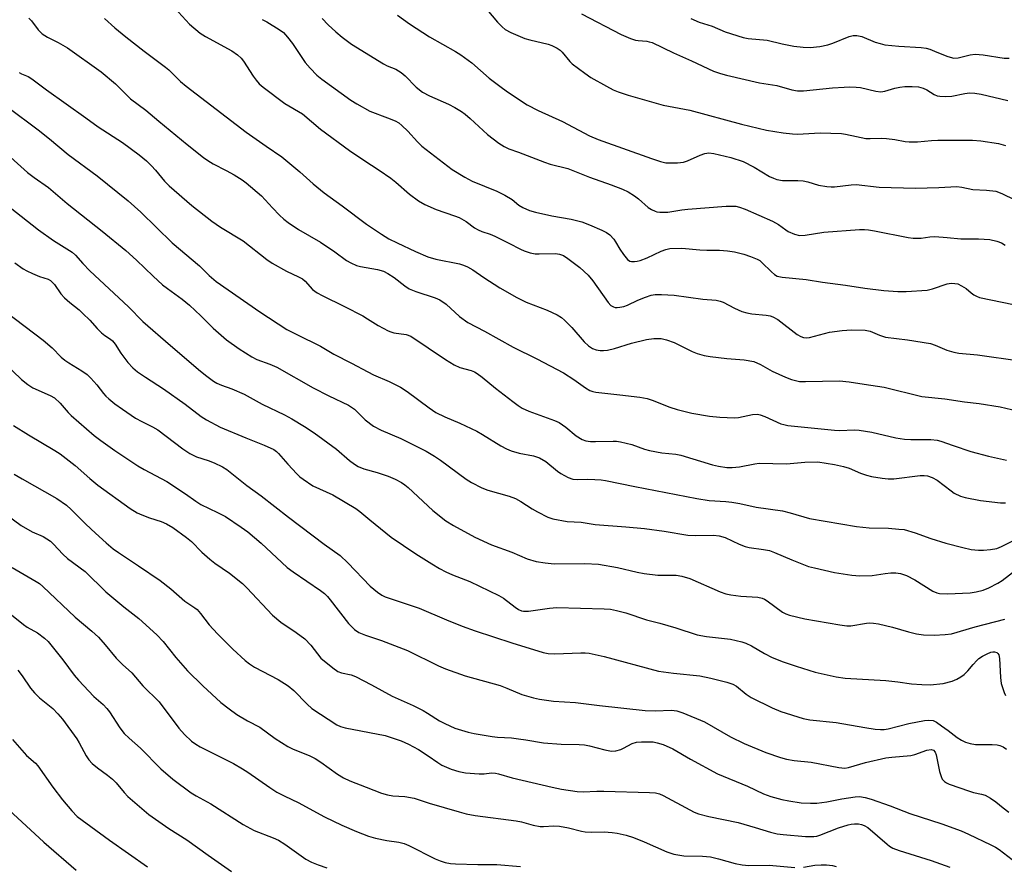
# Model space of a CAD drawing. Units: inches. Extents: x 1231771 to 1237771, y 577453 to 581453.
# Drawn here: x 1232064 to 1232339, y 577838 to 578075 of the extents above; entities that cross this region are included whole.
import ezdxf

# ---------------------------------------------------------------- set-up
doc = ezdxf.new("R2010")
doc.units = ezdxf.units.IN
doc.header["$MEASUREMENT"] = 0
doc.layers.add('Undefined', color=1, linetype='Continuous')

msp = doc.modelspace()

# ---------------------------------------------------------------- linework, layer by layer
at = {"layer": 'Undefined'}
for points, elevation in [([(1232107.47, 578078.16), (1232111.58, 578073.67), (1232114.52, 578071.2), (1232116.04, 578070.25), (1232123.38, 578066.23), (1232124.92, 578065.19), (1232125.94, 578064.26), (1232126.67, 578063.42), (1232129.35, 578059.17), (1232130.15, 578058.05), (1232131.02, 578057.07), (1232132.12, 578056.13), (1232138.17, 578051.58), (1232143.09, 578048.65), (1232148.19, 578044.34), (1232156.26, 578038.38), (1232160.23, 578035.69), (1232164.57, 578032.91), (1232167.76, 578030.67), (1232169.17, 578029.55), (1232173.03, 578026.23), (1232175.55, 578024.38), (1232177.27, 578023.37), (1232180.42, 578021.95), (1232185.57, 578020.22), (1232186.88, 578019.69), (1232188.83, 578018.63), (1232191.2, 578016.87), (1232192.2, 578016.28), (1232193.26, 578015.8), (1232195.57, 578015.02), (1232196.89, 578014.47), (1232200.81, 578012.56), (1232204.02, 578010.84), (1232205.04, 578010.38), (1232206.69, 578009.85), (1232208.09, 578009.56), (1232209.21, 578009.52), (1232213.78, 578009.65), (1232214.88, 578009.51), (1232216.05, 578009.08), (1232217.28, 578008.28), (1232220.6, 578005.75), (1232222.95, 578003.56), (1232224.26, 578001.99), (1232228.49, 577995.98), (1232229.27, 577995.15), (1232229.97, 577994.76), (1232230.48, 577994.6), (1232231, 577994.55), (1232231.81, 577994.64), (1232232.89, 577994.89), (1232233.95, 577995.26), (1232236.8, 577996.61), (1232238.91, 577997.46), (1232240.52, 577998.01), (1232241.64, 577998.19), (1232243.4, 577998.18), (1232246.94, 577998), (1232255.01, 577996.94), (1232258.65, 577996.63), (1232259.8, 577996.36), (1232260.64, 577996.06), (1232263.77, 577994.37), (1232265.9, 577993.5), (1232267.26, 577993.04), (1232268.7, 577992.8), (1232272.67, 577992.47), (1232273.82, 577992.26), (1232274.53, 577992.01), (1232275.9, 577991.18), (1232281.34, 577986.99), (1232282.3, 577986.45), (1232283.08, 577986.23), (1232283.9, 577986.14), (1232284.74, 577986.21), (1232290.34, 577987.65), (1232293.88, 577988.15), (1232296.53, 577988.35), (1232300.33, 577988.24), (1232301.67, 577987.93), (1232304.35, 577986.82), (1232306, 577986.33), (1232312.13, 577985.55), (1232318.55, 577984.54), (1232319.89, 577984.09), (1232323.13, 577982.7), (1232325.06, 577982.09), (1232326.52, 577981.85), (1232331.71, 577981.37), (1232343.55, 577979.72)], 568), ([(1232169.69, 578076.22), (1232173.04, 578073.77), (1232178.56, 578070.17), (1232185.89, 578066.07), (1232187.33, 578065.16), (1232190.42, 578062.87), (1232195.3, 578058.66), (1232199, 578055.79), (1232200.69, 578054.58), (1232205.88, 578051.18), (1232208.92, 578049.56), (1232215.75, 578046.49), (1232223.27, 578042.52), (1232225.7, 578041.48), (1232240.61, 578036.16), (1232243.17, 578035.32), (1232244.61, 578035), (1232247.85, 578034.99), (1232249.59, 578035.16), (1232250.71, 578035.53), (1232254.25, 578037.12), (1232255.57, 578037.62), (1232256.62, 578037.8), (1232258.03, 578037.63), (1232262.83, 578036.51), (1232266.25, 578035.37), (1232269.27, 578033.81), (1232273.63, 578031.19), (1232274.68, 578030.66), (1232275.67, 578030.3), (1232277.19, 578030.07), (1232281.55, 578030.04), (1232283, 578029.93), (1232284.27, 578029.67), (1232287.28, 578028.76), (1232289.64, 578028.35), (1232290.82, 578028.25), (1232291.71, 578028.28), (1232296.38, 578028.81), (1232297.81, 578028.89), (1232304.25, 578028.22), (1232314.42, 578027.95), (1232320.93, 578028.05), (1232325.93, 578028.38), (1232327.28, 578028.22), (1232330.41, 578027.52), (1232334.22, 578027.33), (1232336.78, 578027.02), (1232337.61, 578026.8), (1232338.69, 578026.35), (1232345.19, 578023.16)], 562), ([(1232194.58, 578077.84), (1232197.56, 578074.25), (1232198.86, 578073.01), (1232199.78, 578072.26), (1232201.34, 578071.39), (1232205.19, 578069.74), (1232206.62, 578069.32), (1232211.72, 578068.11), (1232212.77, 578067.74), (1232214.24, 578067.01), (1232215.15, 578066.41), (1232215.71, 578065.89), (1232217.82, 578063.29), (1232218.42, 578062.67), (1232221.97, 578059.98), (1232223.7, 578058.83), (1232228.09, 578056.38), (1232229.91, 578055.41), (1232231.27, 578054.83), (1232234.06, 578053.87), (1232243.84, 578051.08), (1232251.3, 578049.69), (1232265.81, 578045.77), (1232272.76, 578044.14), (1232277.44, 578043.34), (1232279.98, 578043.04), (1232281.44, 578042.98), (1232287.76, 578043.32), (1232293.69, 578043.17), (1232294.84, 578043.01), (1232297.92, 578042.29), (1232300.55, 578041.82), (1232301.71, 578041.74), (1232304.87, 578041.84), (1232306.31, 578041.78), (1232308.63, 578041.52), (1232311.47, 578040.97), (1232312.61, 578040.82), (1232314.95, 578040.84), (1232318.87, 578041.26), (1232320.61, 578041.34), (1232330.3, 578041.28), (1232332.63, 578041.14), (1232337.54, 578040.37), (1232339.53, 578039.86)], 560), ([(1232066.68, 578075.37), (1232067.42, 578074.62), (1232069.29, 578072.16), (1232070.43, 578070.98), (1232071.91, 578070.06), (1232074.9, 578068.62), (1232077.45, 578067.07), (1232086.85, 578060.36), (1232090.84, 578057), (1232095.03, 578052.9), (1232099.36, 578049.66), (1232102.94, 578046.6), (1232110.89, 578040.08), (1232115.5, 578036.45), (1232116.68, 578035.6), (1232118.15, 578034.7), (1232121.81, 578032.85), (1232124.07, 578031.61), (1232126.23, 578030.24), (1232127.39, 578029.39), (1232131.62, 578025.78), (1232134.71, 578022.42), (1232136.69, 578020.4), (1232137.93, 578019.25), (1232139.1, 578018.36), (1232142.04, 578016.39), (1232148.19, 578012.81), (1232152.13, 578010.14), (1232155.43, 578007.74), (1232156.66, 578007.01), (1232158.2, 578006.34), (1232159.28, 578005.99), (1232164.11, 578005.18), (1232165.77, 578004.71), (1232167, 578004.08), (1232168.72, 578002.99), (1232171.7, 578000.58), (1232172.89, 577999.83), (1232174.82, 577999.03), (1232180.18, 577997.28), (1232181.5, 577996.71), (1232183.26, 577995.46), (1232186.97, 577992.05), (1232189.3, 577990.39), (1232193.96, 577987.93), (1232202, 577983.48), (1232208.63, 577980.24), (1232216.01, 577976.32), (1232218.96, 577974.5), (1232222.16, 577972.09), (1232223.38, 577971.36), (1232224.2, 577971.09), (1232225.06, 577970.94), (1232231.82, 577970.21), (1232237.37, 577969.49), (1232239.4, 577969.13), (1232240.82, 577968.73), (1232245.75, 577966.74), (1232247.83, 577966.05), (1232251.93, 577965.03), (1232256.85, 577964.26), (1232259.75, 577963.9), (1232263.84, 577963.76), (1232264.95, 577963.87), (1232268.81, 577964.66), (1232270.23, 577964.75), (1232271, 577964.59), (1232272.27, 577964.15), (1232276.75, 577962.11), (1232277.57, 577961.85), (1232278.68, 577961.64), (1232291.78, 577960.31), (1232293.23, 577960.26), (1232297.23, 577960.37), (1232298.66, 577960.3), (1232302.18, 577959.74), (1232308.87, 577958.13), (1232311.33, 577957.75), (1232313.06, 577957.68), (1232318.68, 577957.69), (1232320.42, 577957.53), (1232321.45, 577957.27), (1232324.91, 577955.99), (1232329.81, 577954.38), (1232334.82, 577953.04), (1232339.77, 577951.89)], 572), ([(1232087.8, 578075.26), (1232090.65, 578072.66), (1232093.78, 578070.13), (1232098.92, 578066.15), (1232104.88, 578061.7), (1232105.75, 578060.94), (1232109.07, 578057.67), (1232110.58, 578056.37), (1232127.4, 578043.55), (1232133.01, 578039.59), (1232137.36, 578036.69), (1232142.39, 578032.48), (1232146.06, 578029.09), (1232149.2, 578026.56), (1232154.18, 578022.99), (1232161.03, 578017.89), (1232165.16, 578015.01), (1232167.28, 578013.75), (1232169.54, 578012.61), (1232174.69, 578010.19), (1232178.18, 578008.75), (1232180.36, 578008.11), (1232186.98, 578006.74), (1232188.11, 578006.39), (1232189.19, 578005.92), (1232190.75, 578005.06), (1232193.76, 578002.91), (1232198.21, 578000.05), (1232203.02, 577997.34), (1232205.59, 577996.08), (1232211.47, 577993.84), (1232214.26, 577992.5), (1232215.45, 577991.78), (1232216.32, 577991.04), (1232218.32, 577988.97), (1232221.79, 577984.96), (1232223.02, 577983.85), (1232224.15, 577983.1), (1232225.2, 577982.73), (1232226.31, 577982.54), (1232227.18, 577982.53), (1232228.36, 577982.66), (1232230.32, 577983.09), (1232235.02, 577984.58), (1232239.26, 577985.61), (1232241.3, 577985.89), (1232243.37, 577985.88), (1232244.78, 577985.57), (1232246.98, 577984.84), (1232251.99, 577982.28), (1232253.36, 577981.77), (1232255.31, 577981.19), (1232257.02, 577980.89), (1232261.66, 577980.32), (1232266.51, 577979.99), (1232269.24, 577979.45), (1232271.05, 577978.68), (1232274.36, 577976.81), (1232278.06, 577975.11), (1232279.76, 577974.45), (1232281.93, 577973.94), (1232283.69, 577973.86), (1232293.15, 577974.1), (1232295.83, 577973.85), (1232300.07, 577973.14), (1232305.61, 577972.33), (1232316.19, 577969.75), (1232322.56, 577969.02), (1232328.03, 577968.24), (1232332.18, 577967.75), (1232338.06, 577966.86), (1232342.83, 577965.68)], 570), ([(1232131.89, 578075.06), (1232133.16, 578074.35), (1232136.64, 578072.22), (1232137.78, 578071.34), (1232138.93, 578070.08), (1232140.35, 578068.3), (1232143.88, 578062.96), (1232145.27, 578061.39), (1232147.16, 578059.48), (1232148.52, 578058.39), (1232156.59, 578052.5), (1232158.31, 578051.42), (1232161.9, 578049.45), (1232166.89, 578047.59), (1232169.01, 578046.68), (1232170.01, 578046.14), (1232170.9, 578045.43), (1232172.57, 578043.84), (1232175.22, 578040.8), (1232176.46, 578039.61), (1232184.9, 578033.13), (1232188.43, 578031), (1232190.48, 578029.86), (1232197.41, 578027.02), (1232199.68, 578025.98), (1232201.71, 578024.75), (1232203.52, 578023.2), (1232204.68, 578022.49), (1232206.52, 578021.67), (1232208.18, 578021.17), (1232212.76, 578020.17), (1232218.16, 578019.25), (1232221.16, 578018.5), (1232223.31, 578017.68), (1232226.77, 578016.17), (1232228.06, 578015.52), (1232228.95, 578014.84), (1232230.11, 578013.63), (1232230.61, 578012.94), (1232231.77, 578010.89), (1232232.8, 578009.4), (1232233.91, 578008.02), (1232234.56, 578007.54), (1232235.04, 578007.41), (1232235.83, 578007.39), (1232236.65, 578007.48), (1232237.48, 578007.68), (1232239.38, 578008.46), (1232243.29, 578010.34), (1232244.62, 578010.8), (1232245.72, 578011.04), (1232249.13, 578011.1), (1232254.11, 578010.66), (1232256.11, 578010.57), (1232259.58, 578010.57), (1232261.82, 578010.39), (1232263.79, 578010.09), (1232266.39, 578009.48), (1232268.29, 578008.84), (1232270.14, 578008.08), (1232270.85, 578007.66), (1232271.49, 578007.14), (1232274.11, 578004.49), (1232274.97, 578003.75), (1232275.72, 578003.37), (1232277.11, 578003.03), (1232283.87, 578002.43), (1232288.44, 578001.67), (1232294.82, 578000.81), (1232300.21, 577999.96), (1232305.54, 577999.28), (1232309.42, 577999.03), (1232311.79, 577999.06), (1232317.67, 577999.46), (1232319.09, 577999.8), (1232323.24, 578001.18), (1232324.34, 578001.33), (1232325.41, 578001.29), (1232326.19, 578001.14), (1232327.25, 578000.66), (1232328.5, 577999.86), (1232329.95, 577998.65), (1232330.68, 577998.14), (1232331.45, 577997.72), (1232332.27, 577997.41), (1232341.72, 577995.41)], 566), ([(1232148.6, 578075.33), (1232150.26, 578073.55), (1232152.4, 578071.57), (1232154.23, 578070.1), (1232156.81, 578068.17), (1232165.72, 578062.61), (1232166.77, 578062.09), (1232169.16, 578061.11), (1232170.68, 578060.22), (1232171.81, 578059.31), (1232174.83, 578056.14), (1232176.6, 578054.76), (1232178.63, 578053.73), (1232183.93, 578051.38), (1232185.69, 578050.44), (1232187.53, 578049.32), (1232188.53, 578048.59), (1232189.98, 578047.37), (1232194.76, 578042.91), (1232198, 578040.47), (1232199.46, 578039.52), (1232200.79, 578038.91), (1232203.46, 578037.97), (1232210.71, 578035.12), (1232212.31, 578034.61), (1232217.21, 578033.39), (1232223.32, 578030.94), (1232229.35, 578028.87), (1232232.53, 578027.59), (1232234.08, 578026.85), (1232235.83, 578025.76), (1232237, 578024.9), (1232239.71, 578022.53), (1232240.64, 578021.93), (1232241.61, 578021.44), (1232242.13, 578021.3), (1232242.95, 578021.21), (1232245.2, 578021.23), (1232246.33, 578021.35), (1232249.12, 578021.86), (1232250.78, 578022.05), (1232261.53, 578022.85), (1232263.31, 578022.91), (1232264.2, 578022.84), (1232265.25, 578022.57), (1232266.79, 578022), (1232274.41, 578018.66), (1232276.12, 578017.75), (1232278.12, 578016.22), (1232278.83, 578015.78), (1232280.62, 578015.03), (1232281.94, 578014.71), (1232283.6, 578014.78), (1232288.8, 578015.59), (1232298.72, 578016.32), (1232300.15, 578016.36), (1232301.25, 578016.28), (1232302.91, 578016.03), (1232312.34, 578014.17), (1232313.75, 578013.98), (1232315.94, 578013.93), (1232318.42, 578014.31), (1232319.77, 578014.36), (1232323.26, 578014.16), (1232327.09, 578013.72), (1232332.01, 578013.75), (1232335.14, 578013.55), (1232337.09, 578013.12), (1232338.42, 578012.63), (1232339.39, 578011.99)], 564), ([(1232063.92, 578060.21), (1232064.62, 578059.8), (1232066.48, 578059.07), (1232067.47, 578058.48), (1232071.58, 578055.34), (1232082.56, 578047.56), (1232085.99, 578045.04), (1232092.86, 578040.63), (1232097.52, 578037.25), (1232099.57, 578035.53), (1232100.96, 578034.18), (1232102.06, 578032.96), (1232104.57, 578029.87), (1232105.91, 578028.52), (1232112.16, 578023.09), (1232117.79, 578018.72), (1232120.24, 578017.02), (1232126.5, 578013.16), (1232133.2, 578007.97), (1232134.6, 578006.97), (1232138.61, 578004.72), (1232142.04, 578003.18), (1232143.15, 578002.55), (1232143.89, 578001.91), (1232145.88, 577999.63), (1232147.18, 577998.7), (1232148.63, 577997.91), (1232154.9, 577994.88), (1232159.96, 577992.2), (1232161.32, 577991.43), (1232164.27, 577989.55), (1232167.04, 577988.04), (1232167.83, 577987.73), (1232168.66, 577987.53), (1232172.06, 577987.05), (1232173.36, 577986.53), (1232183.05, 577980.06), (1232185.49, 577978.53), (1232187.06, 577977.82), (1232190.2, 577976.98), (1232191.18, 577976.56), (1232191.94, 577976.12), (1232193.35, 577975.11), (1232197.06, 577972.07), (1232201.92, 577968.31), (1232203.34, 577967.24), (1232204.49, 577966.5), (1232206.34, 577965.64), (1232213.5, 577963.03), (1232214.8, 577962.46), (1232216.7, 577961.11), (1232219.57, 577958.69), (1232221.27, 577957.73), (1232222.31, 577957.34), (1232223.59, 577957.14), (1232224.96, 577957.11), (1232229.93, 577957.24), (1232230.8, 577957.2), (1232231.97, 577957.02), (1232235.14, 577956.27), (1232238.69, 577955.01), (1232240.05, 577954.61), (1232243.47, 577954), (1232247.45, 577953.6), (1232248.79, 577953.37), (1232257.71, 577950.62), (1232259.36, 577950.24), (1232261.68, 577949.91), (1232263.14, 577949.87), (1232265.22, 577950.06), (1232269.53, 577950.91), (1232270.68, 577951.06), (1232278.3, 577950.94), (1232283.45, 577951.39), (1232287.09, 577951.45), (1232291.77, 577950.74), (1232294.22, 577950.19), (1232295.83, 577949.7), (1232299.02, 577948.32), (1232300.69, 577947.7), (1232302.12, 577947.35), (1232305.04, 577946.86), (1232306.71, 577946.74), (1232308.36, 577946.73), (1232315.67, 577947.62), (1232316.83, 577947.65), (1232317.7, 577947.54), (1232319.02, 577947.12), (1232320.46, 577946.33), (1232324.31, 577943.35), (1232325.2, 577942.75), (1232326.92, 577941.91), (1232328.25, 577941.48), (1232332.57, 577940.69), (1232338.17, 577939.97), (1232339.52, 577939.97)], 574), ([(1232060.8, 578050.5), (1232069.27, 578044.22), (1232072.42, 578041.67), (1232077.61, 578037.27), (1232085.76, 578031.38), (1232094.43, 578024.38), (1232097.96, 578021.24), (1232106.69, 578012.68), (1232114.36, 578006.22), (1232117.04, 578003.47), (1232119, 578001.82), (1232131.18, 577993.38), (1232138.77, 577988.47), (1232141.57, 577987.02), (1232148.19, 577983.8), (1232151.92, 577981.53), (1232156.77, 577979.06), (1232161.35, 577976.56), (1232162.95, 577975.78), (1232167.3, 577973.93), (1232170.46, 577972.3), (1232172.39, 577971.1), (1232178.51, 577966.53), (1232180.4, 577965.23), (1232182.92, 577964.01), (1232187.11, 577962.31), (1232191.79, 577960.06), (1232193.44, 577959.13), (1232198.57, 577955.91), (1232200.07, 577955.08), (1232201.42, 577954.57), (1232203.64, 577953.89), (1232207.7, 577953.11), (1232209.35, 577952.54), (1232211.12, 577951.55), (1232214.34, 577948.88), (1232215.29, 577948.18), (1232217.34, 577947.06), (1232218.63, 577946.62), (1232219.94, 577946.5), (1232222.76, 577946.58), (1232224.83, 577946.54), (1232226.6, 577946.44), (1232227.77, 577946.29), (1232235.95, 577944.55), (1232253.26, 577941.2), (1232256.76, 577940.67), (1232261.39, 577940.41), (1232263.06, 577940.22), (1232265.26, 577939.85), (1232269.86, 577938.79), (1232277.22, 577937.81), (1232279.39, 577937.26), (1232284.8, 577935.61), (1232297.94, 577933.41), (1232301.45, 577933.01), (1232306.83, 577932.89), (1232309.76, 577932.69), (1232311.22, 577932.52), (1232314.29, 577931.65), (1232318.62, 577930.03), (1232322.84, 577928.72), (1232327.64, 577927.49), (1232329.91, 577927.02), (1232331.94, 577926.82), (1232333.39, 577926.77), (1232335.38, 577926.97), (1232337.06, 577927.3), (1232338.44, 577927.82), (1232341.53, 577929.44)], 576), ([(1232058.76, 578039.1), (1232066.26, 578032.31), (1232068.12, 578030.89), (1232072.13, 578028.06), (1232077.34, 578023.61), (1232087.17, 578015.87), (1232093.73, 578010.53), (1232096.75, 578007.8), (1232101.39, 578003.28), (1232104.02, 578000.94), (1232105.38, 577999.85), (1232109.54, 577996.87), (1232111.57, 577995.24), (1232114.73, 577992.25), (1232118.14, 577988.76), (1232121.85, 577985.5), (1232125.39, 577983.03), (1232129, 577980.75), (1232130.4, 577980.09), (1232134.02, 577978.75), (1232135.93, 577977.9), (1232146.12, 577972.11), (1232150.49, 577969.94), (1232156.01, 577967.32), (1232157.61, 577966.17), (1232160.65, 577963.18), (1232162.96, 577961.4), (1232165.06, 577960.35), (1232170.63, 577957.98), (1232177.65, 577954.47), (1232179.96, 577953.08), (1232181.67, 577951.94), (1232188.83, 577946.6), (1232190.36, 577945.7), (1232193.26, 577944.2), (1232194.9, 577943.55), (1232200.83, 577941.84), (1232202.6, 577941.21), (1232204.1, 577940.42), (1232207.25, 577938.38), (1232208.78, 577937.5), (1232211.7, 577936.01), (1232213.08, 577935.56), (1232217.05, 577934.81), (1232221, 577934.6), (1232224.86, 577933.97), (1232233.48, 577933.33), (1232238.71, 577932.84), (1232244.14, 577932.13), (1232250.74, 577931), (1232253.01, 577930.92), (1232257.9, 577930.94), (1232259.57, 577930.77), (1232261.17, 577930.32), (1232265.14, 577928.44), (1232266.78, 577927.77), (1232267.9, 577927.51), (1232271.89, 577927.02), (1232273.56, 577926.7), (1232274.95, 577926.18), (1232279.86, 577924.06), (1232284.44, 577922.27), (1232286.12, 577921.82), (1232291.79, 577920.59), (1232296.6, 577919.81), (1232298.86, 577919.58), (1232302.27, 577919.74), (1232305.91, 577920.3), (1232307.53, 577920.45), (1232308.85, 577920.45), (1232310.2, 577920.23), (1232311.84, 577919.69), (1232314.19, 577918.52), (1232319.25, 577915.3), (1232320.3, 577914.89), (1232321.11, 577914.73), (1232323.36, 577914.63), (1232329.63, 577914.91), (1232331.3, 577915.14), (1232333.3, 577915.66), (1232334.89, 577916.29), (1232337.4, 577917.53), (1232338.62, 577918.35), (1232342.67, 577921.46)], 578), ([(1232061.43, 578022.5), (1232069.38, 578016.22), (1232073.59, 578013.26), (1232078.77, 578010.06), (1232079.67, 578009.22), (1232081.72, 578006.9), (1232083.75, 578004.85), (1232094.53, 577994.79), (1232098.55, 577990.68), (1232106.24, 577983.92), (1232114.61, 577976.78), (1232116.41, 577975.36), (1232118.25, 577974), (1232119.2, 577973.43), (1232120.45, 577972.89), (1232123.38, 577971.87), (1232126.83, 577970.33), (1232131.86, 577967.58), (1232138.13, 577964.61), (1232140.16, 577963.51), (1232143.66, 577961.36), (1232146.35, 577959.53), (1232152.58, 577954.96), (1232156.27, 577951.81), (1232157.67, 577950.77), (1232158.64, 577950.16), (1232160.23, 577949.53), (1232163.98, 577948.49), (1232167.06, 577947.42), (1232168.98, 577946.66), (1232170.77, 577945.71), (1232171.74, 577945.08), (1232172.63, 577944.34), (1232179.51, 577937.9), (1232183.2, 577935.03), (1232185.28, 577933.67), (1232191.25, 577930.46), (1232195.93, 577928.27), (1232201.56, 577926.24), (1232205.93, 577924.36), (1232208.38, 577923.59), (1232210.91, 577923.24), (1232213.45, 577923.01), (1232221.99, 577923.07), (1232225.83, 577922.89), (1232231.17, 577921.97), (1232236.62, 577920.64), (1232238.62, 577920.26), (1232242.4, 577919.82), (1232247.55, 577919.77), (1232249.12, 577919.56), (1232251.3, 577918.84), (1232259.85, 577915.15), (1232261.42, 577914.58), (1232262.75, 577914.3), (1232265.6, 577913.9), (1232270.29, 577913.63), (1232271.58, 577913.38), (1232272.23, 577913.09), (1232272.94, 577912.64), (1232277.21, 577909.51), (1232278.16, 577909), (1232279.21, 577908.6), (1232283.45, 577907.58), (1232293.24, 577905.93), (1232295.22, 577905.68), (1232296.31, 577905.67), (1232300.67, 577906.41), (1232301.52, 577906.47), (1232302.64, 577906.43), (1232304.04, 577906.17), (1232307.93, 577905.25), (1232312.43, 577903.95), (1232314.65, 577903.43), (1232316.65, 577903.15), (1232319.56, 577903.01), (1232322.71, 577903.2), (1232324.41, 577903.46), (1232331.08, 577905.35), (1232339.3, 577907.55)], 580), ([(1232062.79, 578007.04), (1232065.11, 578005.39), (1232066.09, 578004.82), (1232067.72, 578004.07), (1232069.64, 578003.27), (1232072.02, 578002.45), (1232072.7, 578002.07), (1232073.8, 578000.97), (1232075.63, 577998.35), (1232076.59, 577997.31), (1232078.09, 577995.97), (1232080.68, 577993.91), (1232081.77, 577992.91), (1232083.68, 577991.05), (1232085.73, 577988.67), (1232086.97, 577987.48), (1232087.86, 577986.77), (1232089.48, 577985.75), (1232090.06, 577985.23), (1232090.75, 577984.3), (1232092.33, 577981.82), (1232094.29, 577979.24), (1232095.69, 577977.75), (1232097.03, 577976.61), (1232099.24, 577975.11), (1232104.33, 577971.86), (1232110.3, 577967.6), (1232114.79, 577964.17), (1232116.26, 577963.22), (1232120.13, 577961.19), (1232127.29, 577958.18), (1232132.43, 577956.16), (1232135.07, 577954.9), (1232135.84, 577954.33), (1232136.42, 577953.78), (1232139.01, 577950.82), (1232141.55, 577948.07), (1232142.4, 577947.29), (1232143.34, 577946.58), (1232146.03, 577944.79), (1232151.6, 577942.24), (1232158.01, 577938.41), (1232159.12, 577937.6), (1232161.89, 577935.24), (1232167.88, 577930.45), (1232174.79, 577925.79), (1232179.23, 577922.94), (1232181.39, 577921.66), (1232183.17, 577920.75), (1232185.02, 577919.94), (1232189.83, 577918.04), (1232198, 577914.11), (1232199.25, 577913.35), (1232202.53, 577910.83), (1232203.51, 577910.21), (1232204.29, 577909.89), (1232204.84, 577909.76), (1232206.27, 577909.71), (1232212.16, 577910.62), (1232214.2, 577910.75), (1232227.41, 577910.39), (1232229.15, 577910.28), (1232230.88, 577909.98), (1232233.42, 577909.33), (1232239.23, 577907.33), (1232242.96, 577906.43), (1232247.41, 577905.12), (1232253.4, 577903.13), (1232255.98, 577902.68), (1232262.67, 577901.89), (1232265.84, 577901.15), (1232266.95, 577900.77), (1232268.52, 577900.04), (1232272.16, 577897.94), (1232274.33, 577896.81), (1232277.38, 577895.59), (1232281.05, 577894.36), (1232286.38, 577892.76), (1232292.2, 577891.41), (1232294.76, 577891.05), (1232306.12, 577890.4), (1232309.49, 577890.06), (1232313.25, 577889.47), (1232316.16, 577889.25), (1232318.47, 577889.21), (1232322.11, 577889.57), (1232324.65, 577890.2), (1232325.9, 577890.72), (1232327.07, 577891.38), (1232327.95, 577892.07), (1232328.96, 577893.05), (1232330.48, 577894.88), (1232331.47, 577895.93), (1232332.12, 577896.5), (1232333.1, 577897.14), (1232334.4, 577897.84), (1232335.47, 577898.29), (1232335.99, 577898.39), (1232336.48, 577898.39), (1232337.1, 577898.19), (1232337.38, 577897.95), (1232337.64, 577897.55), (1232337.89, 577896.55), (1232338.14, 577891.25), (1232338.35, 577889.53), (1232339.17, 577887), (1232339.55, 577886.23)], 582), ([(1232060.23, 577993.4), (1232070.69, 577985.49), (1232073.15, 577983.32), (1232075.73, 577980.73), (1232076.69, 577979.89), (1232077.83, 577979.11), (1232081.51, 577976.86), (1232082.93, 577975.85), (1232083.96, 577974.88), (1232085.69, 577972.99), (1232087.49, 577970.57), (1232088.16, 577969.78), (1232088.97, 577969.04), (1232090.73, 577967.65), (1232092.82, 577966.14), (1232096.46, 577963.69), (1232098.19, 577962.75), (1232101.24, 577961.25), (1232102.7, 577960.36), (1232109.72, 577955.12), (1232111.61, 577953.83), (1232113.53, 577952.89), (1232116.79, 577951.8), (1232118.41, 577951.14), (1232120.81, 577950.03), (1232122.01, 577949.28), (1232127.59, 577944.87), (1232131.53, 577942), (1232139.18, 577936.01), (1232149.21, 577928.49), (1232153.61, 577925.3), (1232155.82, 577923.23), (1232162.02, 577916.74), (1232164.08, 577915.02), (1232165.27, 577914.21), (1232166.26, 577913.76), (1232167.85, 577913.19), (1232175.68, 577910.6), (1232183.31, 577907.34), (1232187.73, 577905.6), (1232191.32, 577904.29), (1232201.59, 577900.92), (1232210.37, 577898.21), (1232211.72, 577897.96), (1232213.6, 577897.83), (1232220.91, 577898.14), (1232222.1, 577898.14), (1232223.22, 577898.03), (1232227.42, 577897.12), (1232242.6, 577893.02), (1232246.77, 577892.42), (1232254.12, 577891.68), (1232257.23, 577891.07), (1232261.66, 577889.92), (1232263.34, 577889.35), (1232264.34, 577888.8), (1232267.1, 577886.58), (1232268.51, 577885.63), (1232274.3, 577882.79), (1232276.75, 577881.77), (1232282.97, 577879.74), (1232284.83, 577879.44), (1232292.25, 577878.7), (1232300.27, 577877.25), (1232303.14, 577876.81), (1232304.58, 577876.68), (1232305.65, 577876.73), (1232306.74, 577876.9), (1232312.53, 577878.33), (1232316.88, 577879.22), (1232318.04, 577879.34), (1232319.27, 577879.17), (1232320.26, 577878.72), (1232321.69, 577877.76), (1232323.55, 577876.42), (1232326.02, 577874.45), (1232327.27, 577873.68), (1232328.32, 577873.18), (1232329.69, 577872.77), (1232331.11, 577872.52), (1232335.77, 577872.52), (1232337.18, 577872.43), (1232337.96, 577872.25), (1232338.91, 577871.87), (1232339.82, 577871.25)], 584), ([(1232057.21, 577981.44), (1232064.57, 577974.44), (1232066.37, 577973.03), (1232067.79, 577972.09), (1232072.58, 577970.02), (1232073.83, 577969.31), (1232075.42, 577967.84), (1232077.64, 577965.26), (1232078.45, 577964.44), (1232084.92, 577958.86), (1232086.74, 577957.41), (1232090.69, 577954.6), (1232097.11, 577950.31), (1232098.84, 577949.31), (1232105.2, 577945.93), (1232110.44, 577942.53), (1232113.36, 577940.44), (1232114.73, 577939.58), (1232119.4, 577937.33), (1232121.6, 577936.16), (1232125.97, 577933.23), (1232127.86, 577931.88), (1232131.56, 577928.72), (1232137.3, 577923.33), (1232138.84, 577921.99), (1232140.48, 577920.77), (1232148.14, 577915.53), (1232149.29, 577914.65), (1232150.1, 577913.84), (1232150.85, 577912.93), (1232155.95, 577906.29), (1232157.66, 577904.65), (1232158.84, 577903.81), (1232160.74, 577903.02), (1232165.18, 577901.56), (1232172.42, 577898.81), (1232181.16, 577894.48), (1232183.05, 577893.66), (1232188.6, 577891.72), (1232198.39, 577888.95), (1232200.19, 577888.27), (1232204.36, 577886.52), (1232207.64, 577885.56), (1232209.37, 577885.21), (1232213.21, 577884.66), (1232219.39, 577884.22), (1232226.06, 577883.39), (1232238.9, 577881.99), (1232241.67, 577881.91), (1232246.22, 577882.14), (1232247.68, 577881.92), (1232249.36, 577881.31), (1232255.46, 577878.81), (1232262.7, 577874.64), (1232266.55, 577872.77), (1232272.56, 577870.29), (1232276.7, 577868.89), (1232278.36, 577868.44), (1232280.51, 577868.08), (1232285.2, 577867.53), (1232292.99, 577866.07), (1232294.66, 577865.9), (1232295.69, 577866.05), (1232300.45, 577867.45), (1232306.05, 577868.76), (1232307.78, 577869), (1232313.04, 577869.41), (1232314.18, 577869.71), (1232317.52, 577870.91), (1232318.77, 577871.08), (1232319.39, 577870.9), (1232319.85, 577870.36), (1232320.14, 577869.59), (1232321.13, 577864.96), (1232321.52, 577863.55), (1232321.87, 577862.86), (1232322.52, 577862.13), (1232323, 577861.82), (1232323.8, 577861.47), (1232329.43, 577859.48), (1232330.56, 577859.14), (1232332.84, 577858.65), (1232333.83, 577858.35), (1232335.35, 577857.53), (1232336.81, 577856.5), (1232338.87, 577854.79), (1232340.46, 577853.61)], 586), ([(1232062.39, 577961.65), (1232066.55, 577958.97), (1232073.97, 577954.59), (1232075.4, 577953.66), (1232079.65, 577950.42), (1232083.75, 577946.77), (1232085.98, 577944.94), (1232094.99, 577938.44), (1232096.97, 577937.25), (1232098.25, 577936.63), (1232100.37, 577935.81), (1232103.6, 577934.78), (1232105.14, 577934.13), (1232106.86, 577933.08), (1232110.69, 577930.35), (1232112.11, 577929.18), (1232114.98, 577926.2), (1232117.23, 577924.24), (1232118.64, 577923.18), (1232122.75, 577920.41), (1232126.33, 577917.49), (1232127.59, 577916.26), (1232134.77, 577908.6), (1232137.1, 577906.64), (1232141.36, 577903.79), (1232143.74, 577902.02), (1232145.44, 577900.24), (1232148.28, 577896.66), (1232151.59, 577893.88), (1232152.98, 577892.9), (1232154.01, 577892.52), (1232156.74, 577891.95), (1232157.91, 577891.52), (1232162.38, 577889.2), (1232168.15, 577885.97), (1232174.04, 577883.38), (1232176.83, 577882), (1232178.06, 577881.3), (1232181.41, 577879.16), (1232182.88, 577878.33), (1232185.67, 577877.08), (1232189.38, 577875.96), (1232191.09, 577875.56), (1232196.08, 577874.73), (1232197.63, 577874.54), (1232201.48, 577874.33), (1232203.5, 577874.11), (1232205.52, 577873.84), (1232210.41, 577872.98), (1232215.38, 577872.64), (1232220.4, 577872.55), (1232221.86, 577872.45), (1232223.31, 577872.14), (1232227.63, 577870.98), (1232229.49, 577870.67), (1232230.63, 577870.75), (1232232.06, 577871.1), (1232232.83, 577871.44), (1232235.23, 577872.75), (1232236.45, 577873.12), (1232237.85, 577873.26), (1232239.89, 577873.29), (1232241.07, 577873.21), (1232242.24, 577873.02), (1232243.91, 577872.48), (1232246.59, 577871.26), (1232251.51, 577868.44), (1232259.1, 577864.35), (1232267.41, 577860.83), (1232271.89, 577858.76), (1232273.97, 577857.98), (1232277.04, 577857.16), (1232279.02, 577856.75), (1232282.46, 577856.22), (1232285.08, 577856.09), (1232286.8, 577856.15), (1232289.64, 577856.46), (1232293.84, 577857.35), (1232297.56, 577857.93), (1232298.69, 577857.98), (1232300.33, 577857.74), (1232302.01, 577857.25), (1232307.26, 577855.42), (1232312.8, 577853.24), (1232321.72, 577850.34), (1232327.11, 577848.35), (1232329.21, 577847.45), (1232335.44, 577844.51), (1232336.69, 577843.85), (1232337.79, 577843.15), (1232341.41, 577840.35)], 588), ([(1232062.58, 577948.03), (1232064.82, 577946.67), (1232074.44, 577941.19), (1232077.16, 577939.36), (1232078.52, 577938.17), (1232082.6, 577934.04), (1232085.26, 577931.52), (1232088.31, 577928.8), (1232090.26, 577927.19), (1232091.72, 577926.1), (1232097.32, 577922.43), (1232103.37, 577918.31), (1232106.34, 577916.01), (1232110.25, 577912.53), (1232113.03, 577910.73), (1232113.7, 577910.2), (1232114.66, 577909.14), (1232117.09, 577905.96), (1232119.36, 577903.45), (1232123.63, 577899.11), (1232127.09, 577895.94), (1232128.27, 577895.07), (1232129.74, 577894.12), (1232136.3, 577890.66), (1232139.15, 577888.87), (1232140.69, 577887.61), (1232144.46, 577883.81), (1232145.77, 577882.61), (1232152.73, 577877.99), (1232153.71, 577877.54), (1232155.05, 577877.18), (1232166.19, 577874.98), (1232170.66, 577873.51), (1232172.74, 577872.56), (1232175.52, 577871.12), (1232178.22, 577869.39), (1232180.91, 577867.47), (1232182.07, 577866.77), (1232184.63, 577865.63), (1232186.76, 577865), (1232188.69, 577864.63), (1232192.44, 577864.33), (1232193.88, 577864.31), (1232195.94, 577864.55), (1232197, 577864.52), (1232197.84, 577864.34), (1232201.7, 577863.2), (1232212.89, 577860.55), (1232215.5, 577860.06), (1232219.86, 577859.38), (1232221.5, 577859.33), (1232225.34, 577859.52), (1232227.34, 577859.52), (1232240.04, 577859.14), (1232241.77, 577858.98), (1232242.84, 577858.71), (1232243.9, 577858.29), (1232251.33, 577854.23), (1232252.55, 577853.64), (1232253.74, 577853.16), (1232256.62, 577852.42), (1232264.87, 577850.7), (1232269.62, 577849.33), (1232273.83, 577848.02), (1232275.72, 577847.6), (1232277.41, 577847.36), (1232283.61, 577846.85), (1232285.97, 577846.78), (1232286.82, 577846.91), (1232287.67, 577847.15), (1232292.9, 577849.2), (1232295.58, 577850.11), (1232296.42, 577850.27), (1232297.3, 577850.34), (1232298.48, 577850.33), (1232299.33, 577850.2), (1232300.08, 577849.91), (1232301.02, 577849.34), (1232306.43, 577844.63), (1232307.13, 577844.12), (1232308.07, 577843.6), (1232309.85, 577842.87), (1232318.72, 577840.07), (1232323.96, 577838.23)], 590), ([(1232057.3, 577938.98), (1232064.54, 577933.64), (1232067.6, 577931.94), (1232070.7, 577930.59), (1232071.73, 577929.98), (1232072.7, 577929.29), (1232073.57, 577928.49), (1232076.19, 577925.65), (1232077.45, 577924.45), (1232082.36, 577920.84), (1232088.15, 577915.14), (1232093.18, 577910.92), (1232097.4, 577907.73), (1232102.38, 577903.16), (1232104.18, 577901.3), (1232107.76, 577896.84), (1232110.99, 577893.1), (1232115.28, 577888.91), (1232120.3, 577884.28), (1232122.61, 577882.47), (1232124.76, 577880.92), (1232127.79, 577879.11), (1232131.16, 577877.33), (1232135.48, 577874.19), (1232139.03, 577871.99), (1232140.34, 577871.32), (1232145.16, 577869.36), (1232146.65, 577868.61), (1232148.24, 577867.6), (1232152.86, 577864.18), (1232154.53, 577863.18), (1232156.31, 577862.35), (1232160.93, 577860.55), (1232165.23, 577858.94), (1232166.91, 577858.42), (1232168.36, 577858.15), (1232171.75, 577857.94), (1232174.28, 577857.48), (1232178.53, 577856.13), (1232186.92, 577853.68), (1232188.83, 577853.19), (1232191.36, 577852.71), (1232202.85, 577851.17), (1232204.27, 577850.87), (1232207.56, 577850.01), (1232209.56, 577849.65), (1232210.43, 577849.6), (1232213.31, 577849.75), (1232214.91, 577849.73), (1232217.46, 577849.27), (1232221.04, 577848.34), (1232222.12, 577848.13), (1232223.73, 577848.04), (1232227.38, 577848.13), (1232229.65, 577847.96), (1232231.06, 577847.77), (1232233.59, 577847.16), (1232235.55, 577846.52), (1232238.6, 577845.32), (1232244.95, 577842.55), (1232246.86, 577841.89), (1232248.5, 577841.56), (1232249.64, 577841.43), (1232254.88, 577841.32), (1232257.08, 577841.11), (1232259.37, 577840.57), (1232264.02, 577839.23), (1232265.91, 577838.86), (1232267.86, 577838.73), (1232273.51, 577838.85), (1232280.7, 577838.18)], 592), ([(1232061.97, 577921.93), (1232068.7, 577918.05), (1232069.61, 577917.44), (1232070.59, 577916.65), (1232079.62, 577908.08), (1232084.29, 577904.16), (1232086.1, 577902.46), (1232087.97, 577900.33), (1232091.03, 577896.62), (1232092.85, 577894.82), (1232095.45, 577892.49), (1232098.49, 577888.88), (1232103.06, 577884.47), (1232108.55, 577877.05), (1232110.18, 577875.3), (1232112.13, 577873.44), (1232113.31, 577872.58), (1232114.57, 577871.82), (1232123.82, 577867.19), (1232126.36, 577865.76), (1232127.84, 577864.82), (1232134.01, 577860.5), (1232135.95, 577859.23), (1232138.18, 577858.07), (1232141.9, 577856.33), (1232149.29, 577852.34), (1232154.13, 577850.02), (1232158.18, 577848.19), (1232161.53, 577846.94), (1232163.52, 577846.36), (1232166.66, 577845.65), (1232170.06, 577845.22), (1232171.49, 577844.89), (1232172.82, 577844.31), (1232180.18, 577840.54), (1232181.54, 577839.99), (1232182.98, 577839.59), (1232184.44, 577839.29), (1232185.91, 577839.16), (1232192.13, 577838.96), (1232197.37, 577838.98), (1232204.06, 577838.48)], 594), ([(1232059.01, 577910.92), (1232065.13, 577906.05), (1232066.24, 577905.3), (1232069.05, 577903.67), (1232071.03, 577902.24), (1232072.03, 577901.28), (1232072.8, 577900.38), (1232076.12, 577896.15), (1232079.31, 577891.92), (1232080.53, 577890.45), (1232084.78, 577885.95), (1232087.45, 577883.65), (1232088.47, 577882.58), (1232089.17, 577881.65), (1232092.11, 577877.16), (1232093.31, 577875.58), (1232094.66, 577874.24), (1232097.88, 577871.44), (1232103.5, 577865.7), (1232106.87, 577862.86), (1232112.06, 577859.04), (1232113.44, 577858.18), (1232117.48, 577855.92), (1232126.58, 577850.15), (1232129.66, 577848.51), (1232134.96, 577846.44), (1232136.46, 577845.77), (1232138.21, 577844.65), (1232144.02, 577840.51), (1232145.64, 577839.62), (1232147.46, 577838.89), (1232149.89, 577838.05)], 596), ([(1232063.62, 577893.27), (1232064.8, 577891.69), (1232067.16, 577888.26), (1232068.25, 577886.92), (1232069.65, 577885.54), (1232073.33, 577882.58), (1232074.75, 577881.11), (1232076.05, 577879.58), (1232080.05, 577874.1), (1232080.77, 577872.93), (1232082.64, 577869.38), (1232083.44, 577868.23), (1232084.37, 577867.22), (1232085.85, 577865.99), (1232088.68, 577863.96), (1232090.02, 577862.83), (1232091.06, 577861.79), (1232093.32, 577859.07), (1232094.31, 577858.01), (1232100.15, 577852.96), (1232105.75, 577849.08), (1232110.81, 577845.88), (1232116.76, 577841.58), (1232123.31, 577837.04)], 598), ([(1232062.11, 577873.92), (1232065.97, 577869.44), (1232068.48, 577867.28), (1232069.2, 577866.51), (1232073.4, 577860.58), (1232076.05, 577857.06), (1232078.67, 577853.94), (1232080.2, 577852.42), (1232089.18, 577845.81), (1232099.84, 577838.33)], 600), ([(1232061.1, 577854.22), (1232070.81, 577845.19), (1232079.89, 577837.39)], 602), ([(1232283.05, 577838.29), (1232286.28, 577838.78), (1232288.03, 577838.94), (1232289.47, 577838.93), (1232291.15, 577838.7), (1232292.24, 577838.44)], 592)]:
    msp.add_lwpolyline(points, dxfattribs=dict(at, elevation=elevation))
for points in [[(1232221.06, 578076.58, 558), (1232232.12, 578070.83, 558), (1232234.78, 578069.72, 558), (1232236.13, 578069.27, 558), (1232236.94, 578069.12, 558), (1232239.35, 578068.95, 558), (1232240, 578068.82, 558), (1232240.77, 578068.55, 558), (1232246.73, 578065.69, 558), (1232251.8, 578063.49, 558), (1232257.95, 578060.63, 558), (1232259.91, 578059.97, 558), (1232261.62, 578059.51, 558), (1232270.79, 578057.37, 558), (1232275.64, 578056.61, 558), (1232279.85, 578055.39, 558), (1232281.42, 578055.09, 558), (1232283.08, 578055.1, 558), (1232291.22, 578055.91, 558), (1232294.44, 578056.16, 558), (1232295.87, 578056.19, 558), (1232297.85, 578056.12, 558), (1232298.98, 578055.99, 558), (1232303.32, 578054.97, 558), (1232304.72, 578054.8, 558), (1232305.81, 578054.96, 558), (1232308.62, 578055.79, 558), (1232310.02, 578056.09, 558), (1232311.44, 578056.26, 558), (1232313.49, 578056.28, 558), (1232315.23, 578056.18, 558), (1232316.55, 578055.84, 558), (1232317.53, 578055.38, 558), (1232319.64, 578054.05, 558), (1232320.4, 578053.73, 558), (1232321.2, 578053.57, 558), (1232322.88, 578053.52, 558), (1232324.57, 578053.61, 558), (1232328.16, 578054.33, 558), (1232329.46, 578054.49, 558), (1232330.95, 578054.43, 558), (1232332.72, 578054.2, 558), (1232340.17, 578052.35, 558)], [(1232251.58, 578075.3, 556), (1232253.92, 578074.3, 556), (1232257.53, 578073.17, 556), (1232261.25, 578071.6, 556), (1232266.19, 578070, 556), (1232267.6, 578069.71, 556), (1232272.94, 578069.21, 556), (1232277.11, 578068.2, 556), (1232280.42, 578067.54, 556), (1232282.99, 578067.3, 556), (1232284.99, 578067.23, 556), (1232287.62, 578067.51, 556), (1232289.93, 578067.92, 556), (1232291.29, 578068.4, 556), (1232295.86, 578070.26, 556), (1232296.95, 578070.52, 556), (1232298.02, 578070.53, 556), (1232299.35, 578070.3, 556), (1232303.15, 578068.66, 556), (1232304.47, 578068.27, 556), (1232305.81, 578067.97, 556), (1232309.7, 578067.57, 556), (1232315.94, 578067.2, 556), (1232317.33, 578066.99, 556), (1232318.34, 578066.7, 556), (1232320.36, 578065.86, 556), (1232323.44, 578064.71, 556), (1232325.13, 578064.23, 556), (1232326.26, 578064.29, 556), (1232329.66, 578065.19, 556), (1232331.03, 578065.36, 556), (1232333.32, 578065.14, 556), (1232339.19, 578064.2, 556), (1232340.51, 578064.18, 556)]]:
    msp.add_polyline3d(points, dxfattribs=at)

doc.saveas('drawing.dxf')
